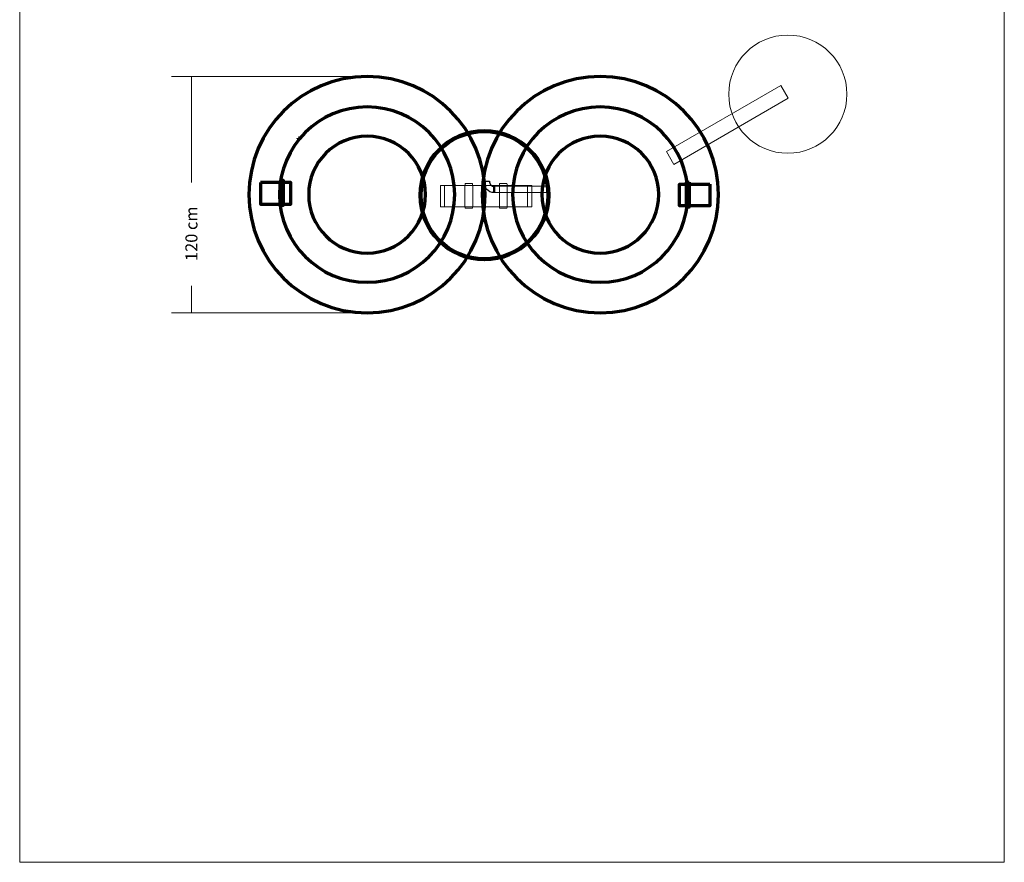
# Model space of a CAD drawing. Units: centimetres. Extents: x -56 to 53, y -39 to 41.
# Drawn here: x -12 to 13, y -39 to -18 of the extents above; entities that cross this region are included whole.
import ezdxf

# ---------------------------------------------------------------- set-up
doc = ezdxf.new("R2010")
doc.units = ezdxf.units.CM
doc.header["$MEASUREMENT"] = 0
doc.layers.add('Kuvataso 1', color=7, linetype='Continuous')
doc.styles.add('17', font='Arial', dxfattribs={"height": 1})

msp = doc.modelspace()

# ---------------------------------------------------------------- linework, layer by layer
at = {"layer": 'Kuvataso 1', "color": 253, "lineweight": 20}
msp.add_lwpolyline([(-11.95, -39.1199), (13.05, -39.1199), (13.05, 34.93424), (-11.95, 34.93424), (-11.95, -39.1199)], close=True, dxfattribs=at)
at = {"layer": 'Kuvataso 1', "lineweight": 9}
for points in [[(7.55318, -18.11803), (8.38147, -18.11803), (9.05318, -18.78974), (9.05318, -19.61803), (9.05318, -19.61803), (9.05318, -20.44633), (8.38147, -21.11804), (7.55318, -21.11804), (7.55318, -21.11804), (6.72489, -21.11804), (6.05318, -20.44633), (6.05318, -19.61803), (6.05318, -19.61803), (6.05318, -18.78974), (6.72489, -18.11803), (7.55318, -18.11803)], [(4.46904, -21.07549), (4.46904, -21.07549), (7.37705, -19.39655), (7.37705, -19.39655), (7.37705, -19.39655), (7.37705, -19.39655), (7.56455, -19.7213), (7.56455, -19.7213), (7.56455, -19.7213), (7.56455, -19.7213), (4.65654, -21.40025), (4.65654, -21.40025), (4.65654, -21.40025), (4.65654, -21.40025), (4.46904, -21.07549), (4.46904, -21.07549)], [(-1.26848, -21.93587), (-1.26848, -21.93587), (0.94567, -21.93587), (0.94567, -21.93587), (0.94567, -21.93587), (0.94567, -21.93587), (0.94567, -22.4799), (0.94567, -22.4799), (0.94567, -22.4799), (0.94567, -22.4799), (-1.26848, -22.4799), (-1.26848, -22.4799), (-1.26848, -22.4799), (-1.26848, -22.4799), (-1.26848, -21.93587), (-1.26848, -21.93587)], [(1.04969, -21.93587), (1.04969, -21.93587), (-1.16445, -21.93587), (-1.16445, -21.93587), (-1.16445, -21.93587), (-1.16445, -21.93587), (-1.16445, -22.4799), (-1.16445, -22.4799), (-1.16445, -22.4799), (-1.16445, -22.4799), (1.04969, -22.4799), (1.04969, -22.4799), (1.04969, -22.4799), (1.04969, -22.4799), (1.04969, -21.93587), (1.04969, -21.93587)]]:
    msp.add_open_spline(points, degree=3, knots=[0, 0, 0, 0, 0.25, 0.25, 0.25, 0.25, 0.5, 0.5, 0.5, 0.5, 0.75, 0.75, 0.75, 0.75, 1, 1, 1, 1], dxfattribs=at)
at = {"layer": 'Kuvataso 1', "lineweight": 20}
for points in [[(-3.38292, -19.16857), (-3.38292, -19.16857), (-8.09481, -19.16857), (-8.09481, -19.16857)], [(-7.58681, -19.16857), (-7.58681, -19.16857), (-7.58681, -21.85705), (-7.58681, -21.85705)], [(-7.58681, -24.48799), (-7.58681, -24.48799), (-7.58681, -25.16847), (-7.58681, -25.16847)], [(-3.3829, -25.16847), (-3.3829, -25.16847), (-8.09481, -25.16847), (-8.09481, -25.16847)]]:
    msp.add_open_spline(points, degree=3, dxfattribs=at)
at = {"layer": 'Kuvataso 1', "lineweight": 70}
for points in [[(-3.12892, -19.16857), (-1.47235, -19.16857), (-0.12893, -20.51196), (-0.12893, -22.16853), (-0.12893, -22.16853), (-0.12893, -23.82509), (-1.47235, -25.16847), (-3.12892, -25.16847), (-3.12892, -25.16847), (-4.78551, -25.16847), (-6.12893, -23.82509), (-6.12893, -22.16853), (-6.12893, -22.16853), (-6.12893, -20.51196), (-4.78551, -19.16857), (-3.12892, -19.16857)], [(2.79085, -19.16858), (4.44741, -19.16858), (5.79084, -20.51197), (5.79084, -22.16853), (5.79084, -22.16853), (5.79084, -23.82508), (4.44741, -25.16846), (2.79085, -25.16846), (2.79085, -25.16846), (1.13427, -25.16846), (-0.20915, -23.82508), (-0.20915, -22.16853), (-0.20915, -22.16853), (-0.20915, -20.51197), (1.13427, -19.16858), (2.79085, -19.16858)], [(-3.12892, -19.9429), (-1.89995, -19.9429), (-0.90329, -20.93958), (-0.90329, -22.16853), (-0.90329, -22.16853), (-0.90329, -23.39748), (-1.89995, -24.39414), (-3.12892, -24.39414), (-3.12892, -24.39414), (-4.3579, -24.39414), (-5.35457, -23.39748), (-5.35457, -22.16853), (-5.35457, -22.16853), (-5.35457, -20.93958), (-4.3579, -19.9429), (-3.12892, -19.9429)], [(2.79085, -19.9429), (4.01983, -19.9429), (5.01649, -20.93958), (5.01649, -22.16853), (5.01649, -22.16853), (5.01649, -23.39748), (4.01983, -24.39414), (2.79085, -24.39414), (2.79085, -24.39414), (1.56187, -24.39414), (0.5652, -23.39748), (0.5652, -22.16853), (0.5652, -22.16853), (0.5652, -20.93958), (1.56187, -19.9429), (2.79085, -19.9429)], [(-3.12892, -20.68479), (-2.30961, -20.68479), (-1.64517, -21.34922), (-1.64517, -22.16853), (-1.64517, -22.16853), (-1.64517, -22.98784), (-2.30961, -23.65227), (-3.12892, -23.65227), (-3.12892, -23.65227), (-3.94825, -23.65227), (-4.61269, -22.98784), (-4.61269, -22.16853), (-4.61269, -22.16853), (-4.61269, -21.34922), (-3.94825, -20.68479), (-3.12892, -20.68479)], [(2.79085, -20.68479), (3.61017, -20.68479), (4.27461, -21.34922), (4.27461, -22.16853), (4.27461, -22.16853), (4.27461, -22.98784), (3.61017, -23.65227), (2.79085, -23.65227), (2.79085, -23.65227), (1.97152, -23.65227), (1.30709, -22.98784), (1.30709, -22.16853), (1.30709, -22.16853), (1.30709, -21.34922), (1.97152, -20.68479), (2.79085, -20.68479)], [(-5.8347, -21.86478), (-5.8347, -21.86478), (-5.06792, -21.86478), (-5.06792, -21.86478), (-5.06792, -21.86478), (-5.06792, -21.86478), (-5.06792, -22.40883), (-5.06792, -22.40883), (-5.06792, -22.40883), (-5.06792, -22.40883), (-5.8347, -22.40883), (-5.8347, -22.40883), (-5.8347, -22.40883), (-5.8347, -22.40883), (-5.8347, -21.86478), (-5.8347, -21.86478)], [(5.56906, -21.9073), (5.56906, -21.9073), (4.8023, -21.9073), (4.8023, -21.9073), (4.8023, -21.9073), (4.8023, -21.9073), (4.8023, -22.45135), (4.8023, -22.45135), (4.8023, -22.45135), (4.8023, -22.45135), (5.56906, -22.45135), (5.56906, -22.45135), (5.56906, -22.45135), (5.56906, -22.45135), (5.56906, -21.9073), (5.56906, -21.9073)]]:
    msp.add_open_spline(points, degree=3, knots=[0, 0, 0, 0, 0.25, 0.25, 0.25, 0.25, 0.5, 0.5, 0.5, 0.5, 0.75, 0.75, 0.75, 0.75, 1, 1, 1, 1], dxfattribs=at)
at = {"layer": 'Kuvataso 1', "lineweight": 90}
msp.add_open_spline([(-4.87489, -20.73872), (-4.87489, -20.73872), (-4.87474, -20.73886), (-4.87474, -20.73886), (-4.87474, -20.73886), (-4.87474, -20.73886), (-4.87399, -20.73947), (-4.87399, -20.73947), (-4.87399, -20.73947), (-4.87399, -20.73947), (-4.8729, -20.74038), (-4.8729, -20.74038), (-4.8729, -20.74038), (-4.8729, -20.74038), (-4.87138, -20.7416), (-4.87138, -20.7416), (-4.87138, -20.7416), (-4.87138, -20.7416), (-4.86954, -20.74316), (-4.86954, -20.74316), (-4.86954, -20.74316), (-4.86954, -20.74316), (-4.86738, -20.74497), (-4.86738, -20.74497), (-4.86738, -20.74497), (-4.86738, -20.74497), (-4.86495, -20.74714), (-4.86495, -20.74714), (-4.86495, -20.74714), (-4.86495, -20.74714), (-4.86236, -20.74925), (-4.86236, -20.74925)], degree=3, knots=[0, 0, 0, 0, 0.125, 0.125, 0.125, 0.125, 0.25, 0.25, 0.25, 0.25, 0.375, 0.375, 0.375, 0.375, 0.5, 0.5, 0.5, 0.5, 0.625, 0.625, 0.625, 0.625, 0.75, 0.75, 0.75, 0.75, 0.875, 0.875, 0.875, 0.875, 1, 1, 1, 1], dxfattribs=at)
at = {"layer": 'Kuvataso 1', "color": 1, "lineweight": 90}
msp.add_open_spline([(-1.77617, -22.18499), (-1.77624, -23.08239), (-1.0487, -23.80991), (-0.15123, -23.80991), (-0.15123, -23.80991), (0.74625, -23.80991), (1.47379, -23.08239), (1.47379, -22.18493), (1.47379, -22.18493), (1.47379, -21.28745), (0.74625, -20.55995), (-0.15123, -20.55995), (-0.15123, -20.55995), (-1.0487, -20.55995), (-1.77624, -21.28745), (-1.77624, -22.18493)], degree=3, knots=[0, 0, 0, 0, 0.25, 0.25, 0.25, 0.25, 0.5, 0.5, 0.5, 0.5, 0.75, 0.75, 0.75, 0.75, 1, 1, 1, 1], dxfattribs=at)
at = {"layer": 'Kuvataso 1', "color": 250, "lineweight": 70}
for points in [[(-5.31475, -21.81156), (-5.31475, -21.81156), (-5.24948, -21.81156), (-5.24948, -21.81156), (-5.24948, -21.81156), (-5.24869, -21.81156), (-5.24804, -21.84008), (-5.24804, -21.87496), (-5.24804, -21.87496), (-5.24804, -21.87496), (-5.24804, -22.37706), (-5.24804, -22.37706), (-5.24804, -22.37706), (-5.24804, -22.41192), (-5.24869, -22.44045), (-5.24948, -22.44045), (-5.24948, -22.44045), (-5.24948, -22.44045), (-5.31475, -22.44045), (-5.31475, -22.44045), (-5.31475, -22.44045), (-5.31553, -22.44045), (-5.31618, -22.41192), (-5.31618, -22.37706), (-5.31618, -22.37706), (-5.31618, -22.37706), (-5.31618, -21.87496), (-5.31618, -21.87496), (-5.31618, -21.87496), (-5.31618, -21.84008), (-5.31553, -21.81156), (-5.31475, -21.81156)], [(5.04911, -21.85408), (5.04911, -21.85408), (4.98384, -21.85408), (4.98384, -21.85408), (4.98384, -21.85408), (4.98306, -21.85408), (4.98242, -21.8826), (4.98242, -21.91748), (4.98242, -21.91748), (4.98242, -21.91748), (4.98242, -22.41958), (4.98242, -22.41958), (4.98242, -22.41958), (4.98242, -22.45444), (4.98306, -22.48297), (4.98384, -22.48297), (4.98384, -22.48297), (4.98384, -22.48297), (5.04911, -22.48297), (5.04911, -22.48297), (5.04911, -22.48297), (5.04991, -22.48297), (5.05056, -22.45444), (5.05056, -22.41958), (5.05056, -22.41958), (5.05056, -22.41958), (5.05056, -21.91748), (5.05056, -21.91748), (5.05056, -21.91748), (5.05056, -21.8826), (5.04991, -21.85408), (5.04911, -21.85408)]]:
    msp.add_open_spline(points, degree=3, knots=[0, 0, 0, 0, 0.125, 0.125, 0.125, 0.125, 0.25, 0.25, 0.25, 0.25, 0.375, 0.375, 0.375, 0.375, 0.5, 0.5, 0.5, 0.5, 0.625, 0.625, 0.625, 0.625, 0.75, 0.75, 0.75, 0.75, 0.875, 0.875, 0.875, 0.875, 1, 1, 1, 1], dxfattribs=at)
at = {"layer": 'Kuvataso 1', "color": 250, "lineweight": 18}
for points in [[(-0.4517, -21.88264), (-0.4517, -21.88264), (-0.64019, -21.88264), (-0.64019, -21.88264), (-0.64019, -21.88264), (-0.64248, -21.88264), (-0.64433, -21.91117), (-0.64433, -21.94605), (-0.64433, -21.94605), (-0.64433, -21.94605), (-0.64433, -22.44813), (-0.64433, -22.44813), (-0.64433, -22.44813), (-0.64433, -22.48301), (-0.64248, -22.51153), (-0.64019, -22.51153), (-0.64019, -22.51153), (-0.64019, -22.51153), (-0.4517, -22.51153), (-0.4517, -22.51153), (-0.4517, -22.51153), (-0.44944, -22.51153), (-0.44755, -22.48301), (-0.44755, -22.44813), (-0.44755, -22.44813), (-0.44755, -22.44813), (-0.44755, -21.94605), (-0.44755, -21.94605), (-0.44755, -21.94605), (-0.44755, -21.91117), (-0.44944, -21.88264), (-0.4517, -21.88264)], [(0.23292, -21.88264), (0.23292, -21.88264), (0.42142, -21.88264), (0.42142, -21.88264), (0.42142, -21.88264), (0.4237, -21.88264), (0.42554, -21.91117), (0.42554, -21.94605), (0.42554, -21.94605), (0.42554, -21.94605), (0.42554, -22.44813), (0.42554, -22.44813), (0.42554, -22.44813), (0.42554, -22.48301), (0.4237, -22.51153), (0.42142, -22.51153), (0.42142, -22.51153), (0.42142, -22.51153), (0.23292, -22.51153), (0.23292, -22.51153), (0.23292, -22.51153), (0.23066, -22.51153), (0.22877, -22.48301), (0.22877, -22.44813), (0.22877, -22.44813), (0.22877, -22.44813), (0.22877, -21.94605), (0.22877, -21.94605), (0.22877, -21.94605), (0.22877, -21.91117), (0.23066, -21.88264), (0.23292, -21.88264)]]:
    msp.add_open_spline(points, degree=3, knots=[0, 0, 0, 0, 0.125, 0.125, 0.125, 0.125, 0.25, 0.25, 0.25, 0.25, 0.375, 0.375, 0.375, 0.375, 0.5, 0.5, 0.5, 0.5, 0.625, 0.625, 0.625, 0.625, 0.75, 0.75, 0.75, 0.75, 0.875, 0.875, 0.875, 0.875, 1, 1, 1, 1], dxfattribs=at)
at = {"layer": 'Kuvataso 1', "color": 7}
for points, knots in [([(0.10449, -22.11696), (0.10449, -22.11696), (0.10449, -21.96133), (0.10449, -21.96133), (0.10449, -21.96133), (0.10449, -21.96133), (0.08127, -21.95923), (0.08127, -21.95923), (0.08127, -21.95923), (0.08127, -21.95923), (0.05751, -21.95282), (0.05751, -21.95282), (0.05751, -21.95282), (0.05751, -21.95282), (0.03266, -21.93989), (0.03266, -21.93989), (0.03266, -21.93989), (0.03266, -21.93989), (0.01161, -21.92265), (0.01161, -21.92265), (0.01161, -21.92265), (0.01161, -21.92265), (-0.00512, -21.90161), (-0.00512, -21.90161), (-0.00512, -21.90161), (-0.00512, -21.90161), (-0.01698, -21.87624), (-0.01698, -21.87624), (-0.01698, -21.87624), (-0.01698, -21.87624), (-0.02289, -21.85088), (-0.02289, -21.85088), (-0.02289, -21.85088), (-0.02289, -21.85088), (-0.025, -21.82552), (-0.025, -21.82552), (-0.025, -21.82552), (-0.025, -21.82552), (-0.18695, -21.82552), (-0.18695, -21.82552), (-0.18695, -21.82552), (-0.18695, -21.98603), (-0.05603, -22.11696), (0.10449, -22.11696)], [0, 0, 0, 0, 0.09090909, 0.09090909, 0.09090909, 0.09090909, 0.18181818, 0.18181818, 0.18181818, 0.18181818, 0.27272727, 0.27272727, 0.27272727, 0.27272727, 0.36363636, 0.36363636, 0.36363636, 0.36363636, 0.45454545, 0.45454545, 0.45454545, 0.45454545, 0.54545455, 0.54545455, 0.54545455, 0.54545455, 0.63636364, 0.63636364, 0.63636364, 0.63636364, 0.72727273, 0.72727273, 0.72727273, 0.72727273, 0.81818182, 0.81818182, 0.81818182, 0.81818182, 0.90909091, 0.90909091, 0.90909091, 0.90909091, 1, 1, 1, 1]), ([(0.10449, -21.96133), (0.10449, -21.96133), (0.10449, -22.11696), (0.10449, -22.11696), (0.10449, -22.11696), (0.10449, -22.11696), (0.10449, -21.96133), (0.10449, -21.96133)], [0, 0, 0, 0, 0.5, 0.5, 0.5, 0.5, 1, 1, 1, 1])]:
    msp.add_open_spline(points, degree=3, knots=knots, dxfattribs=at)
at = {"layer": 'Kuvataso 1', "color": 4, "lineweight": 18}
msp.add_open_spline([(0.10449, -22.11696), (0.10449, -22.11696), (0.10449, -21.96133), (0.10449, -21.96133), (0.10449, -21.96133), (0.10449, -21.96133), (0.08127, -21.95923), (0.08127, -21.95923), (0.08127, -21.95923), (0.08127, -21.95923), (0.05751, -21.95282), (0.05751, -21.95282), (0.05751, -21.95282), (0.05751, -21.95282), (0.03266, -21.93989), (0.03266, -21.93989), (0.03266, -21.93989), (0.03266, -21.93989), (0.01161, -21.92265), (0.01161, -21.92265), (0.01161, -21.92265), (0.01161, -21.92265), (-0.00512, -21.90161), (-0.00512, -21.90161), (-0.00512, -21.90161), (-0.00512, -21.90161), (-0.01698, -21.87624), (-0.01698, -21.87624), (-0.01698, -21.87624), (-0.01698, -21.87624), (-0.02289, -21.85088), (-0.02289, -21.85088), (-0.02289, -21.85088), (-0.02289, -21.85088), (-0.025, -21.82552), (-0.025, -21.82552), (-0.025, -21.82552), (-0.025, -21.82552), (-0.18695, -21.82552), (-0.18695, -21.82552), (-0.18695, -21.82552), (-0.18695, -21.98603), (-0.05603, -22.11696), (0.10449, -22.11696)], degree=3, knots=[0, 0, 0, 0, 0.09090909, 0.09090909, 0.09090909, 0.09090909, 0.18181818, 0.18181818, 0.18181818, 0.18181818, 0.27272727, 0.27272727, 0.27272727, 0.27272727, 0.36363636, 0.36363636, 0.36363636, 0.36363636, 0.45454545, 0.45454545, 0.45454545, 0.45454545, 0.54545455, 0.54545455, 0.54545455, 0.54545455, 0.63636364, 0.63636364, 0.63636364, 0.63636364, 0.72727273, 0.72727273, 0.72727273, 0.72727273, 0.81818182, 0.81818182, 0.81818182, 0.81818182, 0.90909091, 0.90909091, 0.90909091, 0.90909091, 1, 1, 1, 1], dxfattribs=at)
at = {"layer": 'Kuvataso 1', "color": 7, "lineweight": 18}
msp.add_open_spline([(0.08216, -22.11473), (0.08216, -22.11473), (1.46508, -22.11473), (1.46508, -22.11473), (1.46508, -22.11473), (1.46508, -22.11473), (1.46508, -21.95372), (1.46508, -21.95372), (1.46508, -21.95372), (1.46508, -21.95372), (0.08216, -21.95372), (0.08216, -21.95372), (0.08216, -21.95372), (0.08216, -21.95372), (0.08216, -22.11473), (0.08216, -22.11473)], degree=3, knots=[0, 0, 0, 0, 0.25, 0.25, 0.25, 0.25, 0.5, 0.5, 0.5, 0.5, 0.75, 0.75, 0.75, 0.75, 1, 1, 1, 1], dxfattribs=at)
at = {"layer": 'Kuvataso 1', "color": 4, "lineweight": 18}
msp.add_open_spline([(0.10449, -21.96133), (0.10449, -21.96133), (0.10449, -22.11696), (0.10449, -22.11696)], degree=3, dxfattribs=at)

# ---------------------------------------------------------------- texts
at = {"layer": 'Kuvataso 1', "style": '17', "oblique": -0.000002}
msp.add_text('120 cm', height=0.304798, rotation=90, dxfattribs=at).set_placement((-7.43724, -23.85299))

doc.saveas('drawing.dxf')
